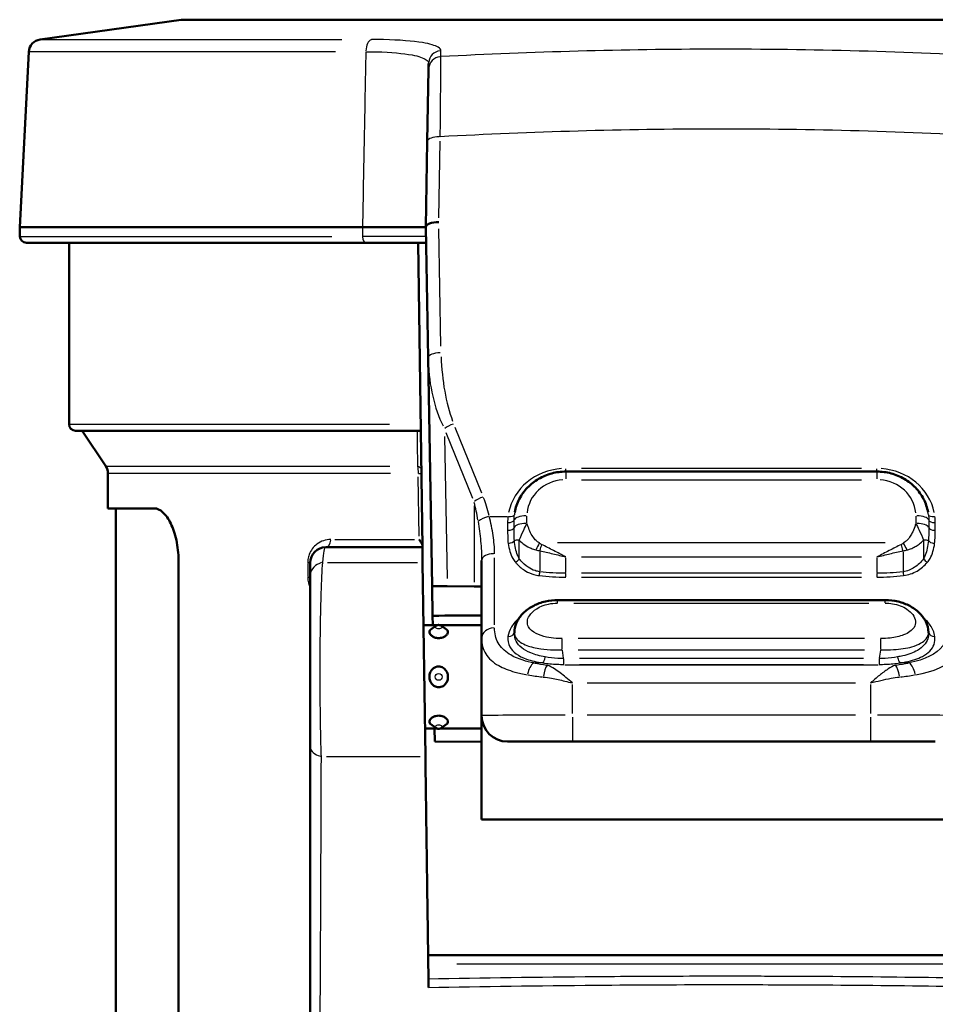
# Model space of a CAD drawing. Units: millimetres. Extents: x -10 to 430, y -10 to 604.
# Drawn here: x 330 to 366, y 345 to 383 of the extents above; entities that cross this region are included whole.
import ezdxf

# ---------------------------------------------------------------- set-up
doc = ezdxf.new("R2010")
doc.units = ezdxf.units.MM
doc.layers.add('Sichtbar (ISO)', color=7, linetype='Continuous', lineweight=50)
doc.layers.add('Sichtbar schmal (ISO)', color=8, linetype='Continuous', lineweight=25, true_color=0x808080)

msp = doc.modelspace()

# ---------------------------------------------------------------- linework, layer by layer
at = {"layer": 'Sichtbar (ISO)'}
for p, q in [((336.446, 382.795), (331, 382.03)), ((378.121, 382.795), (336.446, 382.795)), ((330.57, 381.561), (330.216, 374.795)), ((345.991, 381.11), (345.987, 380.884)), ((345.987, 380.884), (345.938, 378.1)), ((345.938, 378.1), (345.881, 374.796)), ((343.438, 374.795), (330.216, 374.795)), ((330.222, 374.431), (330.216, 374.795)), ((343.438, 374.795), (343.438, 374.795)), ((343.438, 374.795), (345.881, 374.795)), ((345.881, 374.795), (345.881, 374.796)), ((345.881, 374.795), (345.969, 369.748)), ((343.572, 374.186), (330.472, 374.186)), ((332.121, 367.186), (332.121, 374.186)), ((343.572, 374.186), (345.891, 374.186)), ((345.587, 374.186), (345.688, 366.936)), ((345.969, 369.748), (346.123, 360.935)), ((345.688, 366.936), (332.371, 366.936)), ((333.537, 365.562), (332.621, 366.936)), ((345.688, 366.936), (345.751, 362.436)), ((333.621, 363.936), (333.621, 365.284)), ((363.284, 365.358), (351.284, 365.358)), ((335.409, 363.936), (333.621, 363.936)), ((333.921, 335.936), (333.921, 363.936)), ((345.751, 362.436), (342.021, 362.436)), ((345.751, 362.436), (345.759, 361.852)), ((336.341, 361.936), (336.341, 337.936)), ((341.421, 361.836), (341.421, 361.339)), ((345.759, 361.852), (345.864, 354.368)), ((348.034, 361.93), (348.034, 358.923)), ((341.421, 361.339), (341.421, 354.753)), ((346.142, 359.795), (346.123, 360.935)), ((346.709, 360.932), (346.123, 360.935)), ((346.709, 360.932), (347.741, 360.927)), ((347.741, 360.927), (348.034, 360.925)), ((350.963, 360.398), (363.605, 360.398)), ((346.344, 359.436), (345.793, 359.436)), ((346.149, 359.436), (346.142, 359.795)), ((348.034, 359.436), (346.41, 359.436)), ((346.268, 359.402), (346.074, 359.265)), ((346.485, 359.402), (346.68, 359.265)), ((349.296, 359.149), (349.296, 359.132)), ((365.271, 359.149), (365.271, 359.132)), ((348.034, 358.923), (348.034, 355.936)), ((348.034, 351.936), (348.034, 355.936)), ((345.849, 355.438), (346.333, 355.438)), ((346.268, 355.469), (346.074, 355.606)), ((346.227, 354.943), (346.218, 355.438)), ((346.421, 355.438), (348.034, 355.438)), ((346.485, 355.469), (346.68, 355.606)), ((346.227, 354.943), (348.034, 354.933)), ((351.534, 354.936), (349.034, 354.936)), ((351.534, 354.936), (363.034, 354.936)), ((365.534, 354.936), (363.034, 354.936)), ((341.421, 354.753), (341.421, 338.961)), ((348.034, 351.936), (348.644, 351.936)), ((365.923, 351.936), (348.644, 351.936)), ((345.971, 346.701), (368.871, 346.701))]:
    msp.add_line(p, q, dxfattribs=at)
for centre, radius, start, end in [((331.07, 381.534), 0.5, 98, 177), ((330.472, 374.436), 0.25, 181, 270), ((332.371, 367.186), 0.25, 180, 270), ((333.121, 365.284), 0.5, 0, 33.6901), ((342.021, 361.836), 0.6, 90, 180), ((349.034, 355.936), 1, 180, 270)]:
    msp.add_arc(centre, radius, start, end, dxfattribs=at)
for centre, major_axis, ratio, start_param, end_param in [((346.381, 374.795), (0.5, 0), 0.374558, 1.570796, 3.135055), ((214.442, 356.179), (328.123, 3.064), 0.00794, 1.151403, 1.157704)]:
    msp.add_ellipse(centre, major_axis=major_axis, ratio=ratio, start_param=start_param, end_param=end_param, dxfattribs=at)
for points, knots in [([(349.312, 363.786), (349.344, 363.964), (349.404, 364.137), (349.57, 364.459), (349.677, 364.608), (349.929, 364.87), (350.074, 364.984), (350.39, 365.168), (350.561, 365.239), (350.916, 365.334), (351.1, 365.358), (351.284, 365.358)], [0.166137, 0.166137, 0.166137, 0.166137, 0.447069, 0.447069, 0.728001, 0.728001, 1.008933, 1.008933, 1.289864, 1.289864, 1.570796, 1.570796, 1.570796, 1.570796]), ([(363.284, 365.358), (363.467, 365.358), (363.651, 365.334), (364.006, 365.239), (364.177, 365.168), (364.493, 364.984), (364.638, 364.87), (364.89, 364.608), (364.997, 364.459), (365.164, 364.137), (365.223, 363.964), (365.255, 363.786)], [1.570796, 1.570796, 1.570796, 1.570796, 1.851728, 1.851728, 2.13266, 2.13266, 2.413592, 2.413592, 2.694524, 2.694524, 2.975456, 2.975456, 2.975456, 2.975456]), ([(336.341, 361.936), (336.341, 362.193), (336.313, 362.465), (336.207, 362.957), (336.129, 363.178), (335.956, 363.53), (335.849, 363.684), (335.626, 363.886), (335.511, 363.936), (335.409, 363.936)], [0, 0, 0, 0, 0.0772933, 0.0772933, 0.1545866, 0.1545866, 0.2356662, 0.2356662, 0.3167458, 0.3167458, 0.3167458, 0.3167458]), ([(345.75, 362.491), (345.75, 362.497), (345.749, 362.504), (345.743, 362.536), (345.732, 362.566), (345.69, 362.642), (345.658, 362.689), (345.621, 362.735), (345.621, 362.735), (345.621, 362.736)], [0, 0, 0, 0, 0.00384987, 0.00384987, 0.01652893, 0.01652893, 0.03296957, 0.03296957, 0.03312995, 0.03312995, 0.03312995, 0.03312995]), ([(349.296, 359.149), (349.3, 359.272), (349.327, 359.392), (349.426, 359.631), (349.504, 359.747), (349.695, 359.956), (349.81, 360.049), (350.071, 360.206), (350.218, 360.27), (350.531, 360.361), (350.697, 360.389), (350.897, 360.398), (350.93, 360.398), (350.963, 360.398)], [0.2197218, 0.2197218, 0.2197218, 0.2197218, 0.2515712, 0.2515712, 0.2892846, 0.2892846, 0.3278881, 0.3278881, 0.3664915, 0.3664915, 0.4050949, 0.4050949, 0.4127389, 0.4127389, 0.4127389, 0.4127389]), ([(363.605, 360.398), (363.771, 360.398), (363.939, 360.379), (364.259, 360.302), (364.411, 360.245), (364.684, 360.1), (364.805, 360.012), (365.013, 359.811), (365.1, 359.697), (365.227, 359.442), (365.267, 359.298), (365.271, 359.149)], [0, 0, 0, 0, 0.0386034, 0.0386034, 0.0772068, 0.0772068, 0.1158102, 0.1158102, 0.1544137, 0.1544137, 0.1930171, 0.1930171, 0.1930171, 0.1930171]), ([(346.485, 359.402), (346.466, 359.416), (346.45, 359.423), (346.421, 359.434), (346.409, 359.436), (346.387, 359.439), (346.377, 359.439), (346.356, 359.438), (346.345, 359.436), (346.317, 359.429), (346.3, 359.423), (346.276, 359.407), (346.272, 359.405), (346.268, 359.402)], [0.61548, 0.61548, 0.61548, 0.61548, 0.93549, 0.93549, 1.317617, 1.317617, 1.699744, 1.699744, 2.08187, 2.08187, 2.463997, 2.463997, 2.526113, 2.526113, 2.526113, 2.526113]), ([(346.377, 358.933), (346.349, 358.933), (346.321, 358.935), (346.268, 358.945), (346.244, 358.951), (346.177, 358.975), (346.139, 358.996), (346.074, 359.046), (346.049, 359.075), (346.019, 359.133), (346.014, 359.16), (346.019, 359.186), (346.023, 359.212), (346.038, 359.236), (346.066, 359.259), (346.07, 359.262), (346.074, 359.265)], [-0.11989903, -0.11989903, -0.11989903, -0.11989903, -0.11149757, -0.11149757, -0.10352167, -0.10352167, -0.0886454, -0.0886454, -0.07216035, -0.07216035, -0.05630225, -0.05630225, -0.05630225, -0.03977997, -0.03977997, -0.03745426, -0.03745426, -0.03745426, -0.03745426]), ([(346.68, 359.265), (346.684, 359.262), (346.688, 359.259), (346.716, 359.235), (346.731, 359.211), (346.739, 359.157), (346.733, 359.128), (346.7, 359.07), (346.674, 359.041), (346.609, 358.993), (346.574, 358.974), (346.506, 358.95), (346.477, 358.943), (346.424, 358.935), (346.4, 358.933), (346.377, 358.933)], [0.03754167, 0.03754167, 0.03754167, 0.03754167, 0.04010707, 0.04010707, 0.05670014, 0.05670014, 0.07341933, 0.07341933, 0.08973019, 0.08973019, 0.10359908, 0.10359908, 0.11291779, 0.11291779, 0.11998627, 0.11998627, 0.11998627, 0.11998627]), ([(346.377, 357.036), (346.349, 357.036), (346.321, 357.039), (346.268, 357.053), (346.244, 357.063), (346.177, 357.1), (346.139, 357.132), (346.074, 357.213), (346.049, 357.263), (346.019, 357.369), (346.014, 357.425), (346.025, 357.535), (346.041, 357.588), (346.088, 357.679), (346.118, 357.717), (346.185, 357.776), (346.221, 357.798), (346.297, 357.828), (346.337, 357.836), (346.377, 357.836), (346.406, 357.836), (346.435, 357.832), (346.492, 357.816), (346.52, 357.803), (346.597, 357.757), (346.641, 357.712), (346.694, 357.627), (346.714, 357.58), (346.732, 357.507), (346.736, 357.468), (346.736, 357.403), (346.732, 357.365), (346.714, 357.292), (346.694, 357.244), (346.641, 357.159), (346.597, 357.114), (346.52, 357.068), (346.492, 357.056), (346.435, 357.04), (346.406, 357.036), (346.377, 357.036)], [-0.119899, -0.119899, -0.119899, -0.119899, -0.1114976, -0.1114976, -0.1035217, -0.1035217, -0.0886454, -0.0886454, -0.0721604, -0.0721604, -0.0554166, -0.0554166, -0.0390624, -0.0390624, -0.0245857, -0.0245857, -0.0120623, -0.0120623, 0, 0, 0, 0.0087249, 0.0087249, 0.0174497, 0.0174497, 0.0348995, 0.0348995, 0.047793, 0.047793, 0.0574903, 0.0574903, 0.0671877, 0.0671877, 0.0800811, 0.0800811, 0.0975309, 0.0975309, 0.1062558, 0.1062558, 0.1149806, 0.1149806, 0.1149806, 0.1149806]), ([(346.074, 355.606), (346.07, 355.609), (346.067, 355.612), (346.038, 355.635), (346.023, 355.659), (346.019, 355.686), (346.016, 355.699), (346.017, 355.713), (346.025, 355.755), (346.041, 355.784), (346.087, 355.837), (346.117, 355.86), (346.184, 355.899), (346.22, 355.913), (346.297, 355.933), (346.336, 355.939), (346.377, 355.939), (346.406, 355.939), (346.435, 355.936), (346.492, 355.925), (346.52, 355.917), (346.597, 355.887), (346.641, 355.858), (346.694, 355.807), (346.714, 355.78), (346.732, 355.74), (346.736, 355.72), (346.736, 355.698), (346.736, 355.692), (346.735, 355.686), (346.731, 355.662), (346.718, 355.64), (346.693, 355.616), (346.686, 355.611), (346.68, 355.606)], [-0.0825303, -0.0825303, -0.0825303, -0.0825303, -0.0803105, -0.0803105, -0.0636266, -0.0636266, -0.0636266, -0.0554229, -0.0554229, -0.0392424, -0.0392424, -0.0247697, -0.0247697, -0.0121154, -0.0121154, 0, 0, 0, 0.0087249, 0.0087249, 0.0174497, 0.0174497, 0.0348995, 0.0348995, 0.047793, 0.047793, 0.0574903, 0.0574903, 0.0609598, 0.0609598, 0.0609598, 0.0745952, 0.0745952, 0.0783956, 0.0783956, 0.0783956, 0.0783956]), ([(346.268, 355.469), (346.287, 355.455), (346.303, 355.448), (346.332, 355.438), (346.345, 355.435), (346.367, 355.432), (346.377, 355.432), (346.398, 355.433), (346.409, 355.435), (346.437, 355.443), (346.453, 355.449), (346.478, 355.464), (346.481, 355.466), (346.485, 355.469)], [3.757072, 3.757072, 3.757072, 3.757072, 4.077083, 4.077083, 4.45921, 4.45921, 4.841336, 4.841336, 5.223463, 5.223463, 5.60559, 5.60559, 5.667706, 5.667706, 5.667706, 5.667706])]:
    msp.add_open_spline(points, degree=3, knots=knots, dxfattribs=at)
msp.add_rational_spline([(345.864, 354.368), (345.932, 349.434), (345.988, 345.449)], [1.01970843306, 1.02720474223, 1.02402199135], degree=2, dxfattribs=at)
at = {"layer": 'Sichtbar schmal (ISO)'}
for p, q in [((331.035, 382.03), (342.642, 382.03)), ((342.403, 381.561), (330.606, 381.561)), ((346.384, 375.147), (346.435, 378.113)), ((346.464, 370.196), (346.385, 374.73)), ((330.258, 374.431), (342.261, 374.431)), ((332.158, 367.186), (344.483, 367.186)), ((348.037, 364.523), (347.013, 367.058)), ((346.608, 366.708), (346.703, 361.236)), ((346.659, 366.871), (347.684, 364.335)), ((333.57, 365.562), (344.49, 365.562)), ((344.518, 365.284), (333.654, 365.284)), ((345.619, 362.863), (345.587, 365.157)), ((351.284, 365.362), (351.284, 365.47)), ((351.284, 365.357), (351.284, 365.072)), ((362.684, 365.477), (351.884, 365.477)), ((363.284, 365.362), (363.284, 365.47)), ((363.284, 365.357), (363.284, 365.072)), ((351.884, 365.045), (362.684, 365.045)), ((347.741, 364.031), (347.741, 361.09)), ((348.366, 363.624), (349.013, 363.624)), ((349.784, 363.375), (349.784, 363.64)), ((364.784, 363.64), (364.784, 363.375)), ((342.373, 362.736), (345.441, 362.736)), ((363.601, 362.605), (350.966, 362.605)), ((350.28, 362.265), (350.279, 361.533)), ((364.288, 362.265), (364.288, 361.533)), ((341.324, 361.808), (341.324, 361.31)), ((341.42, 361.836), (341.333, 361.836)), ((342.092, 361.852), (345.563, 361.852)), ((348.534, 359.442), (348.534, 362.023)), ((351.284, 361.466), (351.284, 362.033)), ((351.884, 362.064), (362.684, 362.064)), ((363.284, 362.033), (363.284, 361.466)), ((351.284, 361.292), (351.284, 361.426)), ((362.684, 361.434), (351.884, 361.434)), ((363.284, 361.426), (363.284, 361.292)), ((341.333, 361.282), (341.42, 361.282)), ((351.884, 361.285), (362.684, 361.285)), ((350.963, 360.292), (350.963, 360.398)), ((351.595, 360.281), (362.972, 360.281)), ((363.605, 360.292), (363.605, 360.398)), ((351.145, 358.51), (351.145, 358.902)), ((362.808, 358.914), (351.759, 358.914)), ((363.422, 358.902), (363.422, 358.51)), ((351.197, 358.157), (351.148, 358.466)), ((351.759, 358.483), (362.808, 358.483)), ((363.419, 358.466), (363.37, 358.157)), ((350.38, 357.973), (350.067, 357.973)), ((351.2, 357.924), (351.2, 358.126)), ((362.759, 358.14), (351.808, 358.14)), ((351.808, 357.918), (362.759, 357.918)), ((363.367, 358.126), (363.367, 357.924)), ((364.5, 357.973), (364.188, 357.973)), ((363.324, 357.887), (351.243, 357.887)), ((352.109, 357.202), (362.459, 357.202)), ((351.534, 356.024), (351.534, 357.14)), ((363.034, 357.14), (363.034, 356.024)), ((351.534, 355.882), (351.534, 354.939)), ((362.459, 355.962), (352.109, 355.962)), ((363.034, 355.882), (363.034, 354.939)), ((342.049, 354.368), (345.66, 354.368)), ((367.767, 346.344), (347.074, 346.344))]:
    msp.add_line(p, q, dxfattribs=at)
msp.add_circle((346.377, 357.436), 0.133, dxfattribs=at)
for centre, major_axis, ratio, start_param, end_param in [((343.823, 381.534), (0, 0.5), 0.513496, 0.208567, 1.449496), ((346.491, 381.101), (-0.5, 0.009), 0.991554, 4.856095, 6.208075), ((346.487, 380.875), (-0.5, 0.009), 0.991424, 4.853577, 6.207943), ((346.438, 378.091), (-0.5, 0.009), 0.374558, 4.79714, 6.204972), ((343.572, 374.436), (0, -0.25), 0.511402, 4.807509, 6.205518), ((346.469, 369.756), (-0.5, -0.009), 0.374558, 4.784718, 6.204319), ((347.969, 369.943), (0.08, -3.881), 0.386431, 4.743379, 5.450374), ((347.969, 369.755), (0.087, -3.872), 0.516397, 4.742031, 5.449026), ((346.956, 367.012), (0.464, 0.187), 0.3508, 1.472791, 2.243007), ((345.459, 365.423), (0.25, 0.003), 0.60506, 0.056823, 1.079631), ((345.461, 365.284), (0.25, 0.003), 0.008003, 5.285316, 6.230666), ((351.284, 363.392), (-2.248, 0), 0.927184, 4.785358, 6.098793), ((363.284, 363.392), (2.248, 0), 0.927184, 0.184393, 1.497828), ((351.284, 363.655), (-1.5, 0), 0.927184, 4.790929, 6.204645), ((363.284, 363.655), (1.5, 0), 0.927184, 0.07854, 1.492257), ((348.094, 364.195), (-0.464, -0.187), 0.3508, 4.614384, 5.3846), ((347.034, 361.569), (0, 3.713), 0.269351, 5.252377, 5.484871), ((347.034, 361.757), (0, 3.713), 0.404026, 5.252377, 5.484871), ((348.33, 363.437), (-0.487, -0.114), 0.366009, 4.680818, 5.657862), ((349.049, 363.718), (0.248, -0.03), 0.372284, 4.832488, 6.18616), ((349.784, 363.467), (-0.5, 0), 0.374607, 4.787379, 6.137195), ((351.284, 363.48), (-1.999, 0), 0.927184, 6.119784, 6.169026), ((364.784, 363.467), (0.5, 0), 0.374607, 0.14599, 1.495807), ((363.284, 363.48), (1.999, 0), 0.927184, 0.11416, 0.163401), ((365.518, 363.718), (-0.248, -0.03), 0.372284, 0.097025, 1.450697), ((349.035, 363.487), (0.25, 0), 0.398257, 4.786588, 6.136425), ((349.784, 363.173), (-0.5, 0), 0.374607, 4.786489, 6.120292), ((364.784, 363.173), (0.5, 0), 0.374607, 0.162894, 1.496696), ((365.532, 363.487), (-0.25, 0), 0.398257, 0.14676, 1.496597), ((349.037, 363.198), (0.25, 0.001), 0.427897, 4.784045, 6.117983), ((365.531, 363.198), (-0.25, 0.001), 0.427898, 0.165202, 1.49914), ((342.021, 362.736), (0, -0.3), 0.639004, 0.07854, 1.492257), ((349.058, 362.704), (0.248, 0.034), 0.47513, 4.713975, 5.923694), ((349.784, 362.7), (-0.5, 0), 0.017425, 5.387667, 5.993169), ((350.264, 362.324), (0.324, 0.676), 0.171874, 1.246701, 1.616904), ((350.343, 362.295), (0.181, 0.728), 0.085806, 1.256242, 1.560874), ((364.224, 362.295), (-0.181, 0.728), 0.085803, 4.722314, 5.026958), ((364.303, 362.324), (-0.324, 0.676), 0.171874, 4.666281, 5.036484), ((364.784, 362.7), (0.5, 0), 0.017425, 0.290016, 0.895518), ((365.509, 362.704), (-0.248, 0.034), 0.47513, 0.359491, 1.56921), ((348.534, 361.93), (-0.5, 0), 0.51809, 4.790929, 6.204645), ((342.021, 361.339), (-0.6, 0), 0.871013, 4.979149, 6.214552), ((349.339, 361.995), (-0.188, -0.165), 0.445468, 1.240756, 1.98214), ((365.228, 361.995), (0.188, -0.165), 0.445468, 4.301045, 5.04243), ((350.257, 361.496), (-0.029, -0.248), 0.085989, 0.961005, 1.534763), ((364.31, 361.496), (0.029, -0.248), 0.086012, 4.748417, 5.322177), ((346.377, 359.364), (-0.133, 0), 0.5, 5.886333, 9.82163), ((348.534, 358.923), (-0.5, 0), 0.804508, 4.790929, 6.204645), ((349.05, 359.198), (0.248, -0.027), 0.836625, 4.875139, 6.148068), ((365.517, 359.198), (-0.248, -0.027), 0.836625, 0.135117, 1.408047), ((350.049, 357.503), (-0.102, -0.489), 0.490449, 3.607234, 4.729215), ((351.534, 358.932), (-3, 0), 0.367599, 1.062814, 1.234856), ((350.397, 358.208), (-0.035, -0.248), 0.358766, 0.437268, 1.555365), ((363.034, 358.932), (-3, 0), 0.367599, 1.906737, 2.078779), ((364.17, 358.208), (0.035, -0.248), 0.358766, 4.727821, 5.845918), ((364.518, 357.503), (0.102, -0.489), 0.490449, 1.553971, 2.675952), ((350.572, 357.417), (0.062, 0.496), 0.321263, 0.430331, 1.524967), ((363.995, 357.417), (-0.062, 0.496), 0.321263, 4.758218, 5.852855), ((351.534, 358.462), (3.5, 0), 0.311345, 4.204406, 4.376449), ((363.034, 358.462), (3.5, 0), 0.311345, 5.048329, 5.220372), ((351.534, 355.936), (-3.5, 0), 0.007479, 4.790929, 6.204645), ((363.034, 355.936), (-3.5, 0), 0.007479, 3.220132, 4.633849), ((346.377, 355.507), (0.133, 0), 0.5, 5.886333, 9.82163), ((342.021, 354.753), (-0.6, 0), 0.670039, 0.064231, 1.220383)]:
    msp.add_ellipse(centre, major_axis=major_axis, ratio=ratio, start_param=start_param, end_param=end_param, dxfattribs=at)
for points, knots in [([(346.465, 381.596), (346.466, 381.644), (346.43, 381.689), (346.246, 381.8), (346.041, 381.861), (345.38, 381.971), (344.864, 382.012), (344.101, 382.028), (343.947, 382.03), (343.787, 382.03)], [0, 0, 0, 0, 0.1102102, 0.1102102, 0.2865464, 0.2865464, 0.5157835, 0.5157835, 0.5714165, 0.5714165, 0.5714165, 0.5714165]), ([(343.566, 381.561), (343.545, 380.451), (343.524, 379.341), (343.503, 378.232), (343.482, 377.086), (343.46, 375.94), (343.438, 374.795)], [-1.178318, -1.178318, -1.178318, -1.178318, -0.8449403, -0.8449403, -0.8449403, -0.5007508, -0.5007508, -0.5007508, -0.5007508]), ([(343.566, 381.561), (343.711, 381.56), (343.851, 381.559), (344.543, 381.541), (345.01, 381.498), (345.609, 381.384), (345.794, 381.321), (345.96, 381.206), (345.992, 381.159), (345.991, 381.11)], [-0.5714165, -0.5714165, -0.5714165, -0.5714165, -0.5157835, -0.5157835, -0.2865464, -0.2865464, -0.1102102, -0.1102102, 0, 0, 0, 0]), ([(368.105, 381.371), (364.438, 381.557), (360.753, 381.659), (357.066, 381.655), (353.524, 381.651), (349.984, 381.55), (346.463, 381.371)], [2.079521, 2.079521, 2.079521, 2.079521, 3.159121, 3.159121, 3.159121, 4.196179, 4.196179, 4.196179, 4.196179]), ([(346.463, 381.371), (346.463, 381.408), (346.463, 381.446), (346.464, 381.521), (346.465, 381.559), (346.465, 381.596)], [0, 0, 0, 0, 0.0866212, 0.0866212, 0.1732424, 0.1732424, 0.1732424, 0.1732424]), ([(346.438, 378.278), (346.441, 378.58), (346.444, 378.871), (346.45, 379.58), (346.454, 379.972), (346.46, 380.726), (346.462, 381.044), (346.463, 381.292), (346.463, 381.339), (346.463, 381.371)], [0, 0, 0, 0, 0.0880511, 0.0880511, 0.2289329, 0.2289329, 0.4120792, 0.4120792, 0.4762434, 0.4762434, 0.4762434, 0.4762434]), ([(368.129, 378.278), (364.446, 378.473), (360.759, 378.581), (357.071, 378.576), (353.525, 378.572), (349.979, 378.466), (346.438, 378.278)], [2.052742, 2.052742, 2.052742, 2.052742, 3.159121, 3.159121, 3.159121, 4.22296, 4.22296, 4.22296, 4.22296]), ([(343.438, 374.795), (343.44, 374.693), (343.442, 374.591), (343.443, 374.489), (343.444, 374.47), (343.444, 374.451), (343.444, 374.431)], [-0.56102311, -0.56102311, -0.56102311, -0.56102311, -0.53048319, -0.53048319, -0.53048319, -0.52467948, -0.52467948, -0.52467948, -0.52467948]), ([(345.887, 374.431), (345.887, 374.431), (345.875, 374.431), (345.769, 374.431), (345.55, 374.431), (344.948, 374.431), (344.616, 374.431), (343.987, 374.431), (343.724, 374.431), (343.444, 374.431)], [-0.5427374, -0.5427374, -0.5427374, -0.5427374, -0.4793851, -0.4793851, -0.2663251, -0.2663251, -0.1024327, -0.1024327, 0, 0, 0, 0]), ([(345.54, 366.936), (345.543, 366.748), (345.546, 366.56), (345.553, 366.102), (345.558, 365.832), (345.562, 365.562)], [0.0312876, 0.0312876, 0.0312876, 0.0312876, 0.1017685, 0.1017685, 0.203537, 0.203537, 0.203537, 0.203537]), ([(345.562, 365.562), (345.569, 365.522), (345.575, 365.477), (345.583, 365.383), (345.585, 365.334), (345.585, 365.284)], [0, 0, 0, 0, 0.00752406, 0.00752406, 0.0149218, 0.0149218, 0.0149218, 0.0149218]), ([(348.534, 362.189), (348.534, 362.42), (348.512, 362.657), (348.441, 363.136), (348.39, 363.379), (348.33, 363.624)], [0, 0, 0, 0, 0.0851158, 0.0851158, 0.1702316, 0.1702316, 0.1702316, 0.1702316]), ([(347.898, 363.437), (347.938, 363.18), (347.972, 362.925), (348.019, 362.421), (348.034, 362.173), (348.034, 361.93)], [-0.1702316, -0.1702316, -0.1702316, -0.1702316, -0.0851158, -0.0851158, 0, 0, 0, 0]), ([(349.035, 363.388), (349.035, 363.377), (349.036, 363.366), (349.036, 363.267), (349.036, 363.179), (349.037, 363.091)], [0.02500276, 0.02500276, 0.02500276, 0.02500276, 0.02837221, 0.02837221, 0.05674442, 0.05674442, 0.05674442, 0.05674442]), ([(349.286, 363.19), (349.285, 363.276), (349.285, 363.363), (349.285, 363.46), (349.285, 363.47), (349.285, 363.481)], [-0.05674442, -0.05674442, -0.05674442, -0.05674442, -0.02837221, -0.02837221, -0.02500276, -0.02500276, -0.02500276, -0.02500276]), ([(349.484, 362.707), (349.543, 362.858), (349.603, 362.986), (349.703, 363.195), (349.745, 363.281), (349.784, 363.36)], [-0.04911747, -0.04911747, -0.04911747, -0.04911747, -0.02267769, -0.02267769, 0, 0, 0, 0]), ([(350.264, 362.605), (350.229, 362.622), (350.197, 362.643), (350.12, 362.706), (350.08, 362.751), (349.997, 362.861), (349.958, 362.928), (349.886, 363.071), (349.855, 363.148), (349.827, 363.226), (349.811, 363.27), (349.797, 363.315), (349.784, 363.36)], [-0.08173605, -0.08173605, -0.08173605, -0.08173605, -0.0699429, -0.0699429, -0.05107386, -0.05107386, -0.02654411, -0.02654411, 0, 0, 0, 0.0151534, 0.0151534, 0.0151534, 0.0151534]), ([(364.784, 363.36), (364.77, 363.315), (364.756, 363.27), (364.74, 363.226), (364.71, 363.141), (364.675, 363.058), (364.607, 362.926), (364.577, 362.875), (364.52, 362.793), (364.495, 362.762), (364.439, 362.701), (364.407, 362.672), (364.351, 362.631), (364.328, 362.617), (364.303, 362.605)], [-0.09688945, -0.09688945, -0.09688945, -0.09688945, -0.08173605, -0.08173605, -0.08173605, -0.05291648, -0.05291648, -0.03418543, -0.03418543, -0.02154321, -0.02154321, -0.00828585, -0.00828585, 0, 0, 0, 0]), ([(364.784, 363.36), (364.822, 363.281), (364.865, 363.195), (364.965, 362.986), (365.024, 362.858), (365.083, 362.707)], [0, 0, 0, 0, 0.02267769, 0.02267769, 0.04911747, 0.04911747, 0.04911747, 0.04911747]), ([(349.037, 363.091), (349.037, 363.005), (349.038, 362.92), (349.043, 362.751), (349.047, 362.667), (349.058, 362.584)], [-0.05555822, -0.05555822, -0.05555822, -0.05555822, -0.02777911, -0.02777911, 0, 0, 0, 0]), ([(349.3, 362.703), (349.292, 362.777), (349.29, 362.858), (349.286, 363.022), (349.286, 363.106), (349.286, 363.19)], [0, 0, 0, 0, 0.02777911, 0.02777911, 0.05555822, 0.05555822, 0.05555822, 0.05555822]), ([(365.282, 363.19), (365.281, 363.113), (365.281, 363.036), (365.278, 362.871), (365.275, 362.783), (365.267, 362.703)], [0, 0, 0, 0, 0.02545064, 0.02545064, 0.055558, 0.055558, 0.055558, 0.055558]), ([(365.509, 362.584), (365.521, 362.674), (365.525, 362.765), (365.529, 362.934), (365.53, 363.012), (365.531, 363.091)], [-0.055558, -0.055558, -0.055558, -0.055558, -0.02545064, -0.02545064, 0, 0, 0, 0]), ([(342.212, 362.736), (342.119, 362.736), (342.027, 362.721), (341.848, 362.662), (341.762, 362.618), (341.616, 362.508), (341.554, 362.447), (341.454, 362.311), (341.413, 362.239), (341.36, 362.098), (341.342, 362.032), (341.327, 361.922), (341.324, 361.879), (341.324, 361.836)], [-0.1651121, -0.1651121, -0.1651121, -0.1651121, -0.1282862, -0.1282862, -0.0915228, -0.0915228, -0.0606503, -0.0606503, -0.0336946, -0.0336946, -0.0129595, -0.0129595, 0, 0, 0, 0]), ([(349.058, 362.584), (349.072, 362.478), (349.094, 362.373), (349.153, 362.18), (349.189, 362.09), (349.265, 361.954), (349.299, 361.904), (349.339, 361.857)], [-0.08825571, -0.08825571, -0.08825571, -0.08825571, -0.05253442, -0.05253442, -0.02020555, -0.02020555, 0, 0, 0, 0]), ([(349.487, 361.992), (349.461, 362.037), (349.438, 362.086), (349.387, 362.22), (349.363, 362.307), (349.324, 362.496), (349.309, 362.598), (349.3, 362.703)], [0, 0, 0, 0, 0.02020555, 0.02020555, 0.05253442, 0.05253442, 0.08825571, 0.08825571, 0.08825571, 0.08825571]), ([(349.484, 362.707), (349.547, 362.645), (349.618, 362.585), (349.77, 362.481), (349.849, 362.436), (349.997, 362.373), (350.059, 362.351), (350.127, 362.335)], [0.02881276, 0.02881276, 0.02881276, 0.02881276, 0.05107386, 0.05107386, 0.0699429, 0.0699429, 0.08173605, 0.08173605, 0.08173605, 0.08173605]), ([(349.487, 361.992), (349.487, 362.014), (349.487, 362.037), (349.486, 362.189), (349.486, 362.319), (349.485, 362.448), (349.485, 362.535), (349.485, 362.621), (349.484, 362.707)], [-0.12475721, -0.12475721, -0.12475721, -0.12475721, -0.11792409, -0.11792409, -0.07906055, -0.07906055, -0.07906055, -0.05317565, -0.05317565, -0.05317565, -0.05317565]), ([(350.343, 362.546), (350.33, 362.553), (350.316, 362.562), (350.29, 362.582), (350.277, 362.593), (350.264, 362.605)], [-0.008546098, -0.008546098, -0.008546098, -0.008546098, -0.004273049, -0.004273049, 0, 0, 0, 0]), ([(351.284, 362.064), (351.126, 362.146), (350.969, 362.228), (350.656, 362.389), (350.499, 362.469), (350.343, 362.546)], [-0.0004397, -0.0004397, -0.0004397, -0.0004397, 0.04830926, 0.04830926, 0.09673679, 0.09673679, 0.09673679, 0.09673679]), ([(364.224, 362.546), (364.067, 362.468), (363.91, 362.388), (363.597, 362.227), (363.44, 362.146), (363.284, 362.064)], [0, 0, 0, 0, 0.04858825, 0.04858825, 0.09717649, 0.09717649, 0.09717649, 0.09717649]), ([(364.303, 362.605), (364.29, 362.593), (364.277, 362.582), (364.251, 362.562), (364.238, 362.553), (364.224, 362.546)], [-0.0085461, -0.0085461, -0.0085461, -0.0085461, -0.00427305, -0.00427305, 0, 0, 0, 0]), ([(364.441, 362.335), (364.488, 362.346), (364.533, 362.361), (364.643, 362.401), (364.703, 362.43), (364.812, 362.491), (364.861, 362.523), (364.972, 362.604), (365.03, 362.655), (365.083, 362.707), (365.083, 362.707), (365.083, 362.707)], [0, 0, 0, 0, 0.00828585, 0.00828585, 0.02154321, 0.02154321, 0.03418543, 0.03418543, 0.05291648, 0.05291648, 0.05292329, 0.05292329, 0.05292329, 0.05292329]), ([(365.083, 362.707), (365.082, 362.62), (365.082, 362.533), (365.081, 362.294), (365.081, 362.143), (365.08, 361.992)], [-0.10361198, -0.10361198, -0.10361198, -0.10361198, -0.07743443, -0.07743443, -0.03203042, -0.03203042, -0.03203042, -0.03203042]), ([(365.267, 362.703), (365.258, 362.598), (365.244, 362.496), (365.204, 362.307), (365.18, 362.22), (365.129, 362.086), (365.106, 362.037), (365.08, 361.992)], [-0.08825571, -0.08825571, -0.08825571, -0.08825571, -0.05253442, -0.05253442, -0.02020555, -0.02020555, 0, 0, 0, 0]), ([(365.228, 361.857), (365.268, 361.904), (365.302, 361.954), (365.379, 362.09), (365.415, 362.18), (365.473, 362.373), (365.495, 362.478), (365.509, 362.584)], [0, 0, 0, 0, 0.02020555, 0.02020555, 0.05253442, 0.05253442, 0.08825571, 0.08825571, 0.08825571, 0.08825571]), ([(341.903, 361.852), (341.92, 362.045), (341.939, 362.192), (341.979, 362.387), (341.999, 362.436), (342.021, 362.436)], [0, 0, 0, 0, 0.1004388, 0.1004388, 0.2003469, 0.2003469, 0.2003469, 0.2003469]), ([(350.127, 362.335), (350.151, 362.329), (350.176, 362.323), (350.227, 362.313), (350.253, 362.309), (350.28, 362.305)], [0, 0, 0, 0, 0.004273049, 0.004273049, 0.008546098, 0.008546098, 0.008546098, 0.008546098]), ([(350.28, 362.305), (350.446, 362.266), (350.613, 362.227), (350.948, 362.146), (351.116, 362.105), (351.284, 362.064)], [-0.09673678, -0.09673678, -0.09673678, -0.09673678, -0.04830926, -0.04830926, 0.0004397, 0.0004397, 0.0004397, 0.0004397]), ([(363.284, 362.064), (363.451, 362.105), (363.618, 362.146), (363.953, 362.226), (364.12, 362.266), (364.287, 362.305)], [-0.09717649, -0.09717649, -0.09717649, -0.09717649, -0.04858825, -0.04858825, 0, 0, 0, 0]), ([(364.287, 362.305), (364.314, 362.309), (364.34, 362.313), (364.391, 362.323), (364.416, 362.329), (364.441, 362.335)], [0.000000006, 0.000000006, 0.000000006, 0.000000006, 0.00427305, 0.00427305, 0.0085461, 0.0085461, 0.0085461, 0.0085461]), ([(341.851, 354.368), (341.843, 354.605), (341.836, 354.863), (341.82, 355.577), (341.813, 356.058), (341.804, 357.208), (341.804, 357.889), (341.814, 359.321), (341.828, 360.057), (341.862, 361.144), (341.881, 361.545), (341.903, 361.852)], [0, 0, 0, 0, 0.0845243, 0.0845243, 0.2197633, 0.2197633, 0.3955739, 0.3955739, 0.6061422, 0.6061422, 0.7709154, 0.7709154, 0.7709154, 0.7709154]), ([(349.339, 361.857), (349.361, 361.831), (349.384, 361.806), (349.503, 361.682), (349.613, 361.593), (349.832, 361.465), (349.936, 361.42), (350.115, 361.368), (350.185, 361.354), (350.257, 361.345)], [-0.1133458, -0.1133458, -0.1133458, -0.1133458, -0.1021154, -0.1021154, -0.0567308, -0.0567308, -0.0218195, -0.0218195, 0, 0, 0, 0]), ([(350.279, 361.492), (350.217, 361.501), (350.155, 361.515), (350.002, 361.565), (349.912, 361.609), (349.723, 361.734), (349.629, 361.821), (349.526, 361.942), (349.506, 361.966), (349.487, 361.992)], [0, 0, 0, 0, 0.0218195, 0.0218195, 0.0567308, 0.0567308, 0.1021154, 0.1021154, 0.1133458, 0.1133458, 0.1133458, 0.1133458]), ([(365.08, 361.992), (364.984, 361.864), (364.87, 361.751), (364.603, 361.575), (364.45, 361.514), (364.288, 361.492)], [-0.1133488, -0.1133488, -0.1133488, -0.1133488, -0.0566744, -0.0566744, 0, 0, 0, 0]), ([(364.31, 361.345), (364.497, 361.367), (364.675, 361.43), (364.985, 361.61), (365.117, 361.727), (365.228, 361.857)], [0, 0, 0, 0, 0.0566744, 0.0566744, 0.1133488, 0.1133488, 0.1133488, 0.1133488]), ([(350.257, 361.345), (350.428, 361.325), (350.599, 361.31), (350.941, 361.29), (351.112, 361.285), (351.284, 361.285)], [-0.1029617, -0.1029617, -0.1029617, -0.1029617, -0.051381, -0.051381, 0, 0, 0, 0]), ([(351.284, 361.434), (351.116, 361.434), (350.948, 361.439), (350.613, 361.458), (350.445, 361.473), (350.279, 361.492)], [0, 0, 0, 0, 0.051381, 0.051381, 0.1029617, 0.1029617, 0.1029617, 0.1029617]), ([(364.288, 361.492), (364.122, 361.473), (363.955, 361.458), (363.62, 361.439), (363.452, 361.434), (363.284, 361.434)], [-0.1029617, -0.1029617, -0.1029617, -0.1029617, -0.0514809, -0.0514809, 0, 0, 0, 0]), ([(363.284, 361.285), (363.455, 361.285), (363.627, 361.29), (363.969, 361.31), (364.14, 361.325), (364.31, 361.345)], [0, 0, 0, 0, 0.0514809, 0.0514809, 0.1029617, 0.1029617, 0.1029617, 0.1029617]), ([(351.145, 358.914), (351.064, 358.914), (350.983, 358.917), (350.775, 358.932), (350.651, 358.949), (350.387, 359.006), (350.254, 359.05), (350, 359.175), (349.898, 359.265), (349.772, 359.498), (349.782, 359.65), (349.994, 359.989), (350.264, 360.174), (350.727, 360.27), (350.845, 360.281), (350.963, 360.281)], [0, 0, 0, 0, 0.0243997, 0.0243997, 0.0634391, 0.0634391, 0.1141904, 0.1141904, 0.180167, 0.180167, 0.2659367, 0.2659367, 0.3774373, 0.3774373, 0.4127389, 0.4127389, 0.4127389, 0.4127389]), ([(363.605, 360.281), (363.698, 360.281), (363.792, 360.274), (364.096, 360.225), (364.289, 360.148), (364.533, 359.987), (364.611, 359.913), (364.788, 359.671), (364.803, 359.494), (364.64, 359.228), (364.5, 359.127), (364.161, 358.998), (363.983, 358.958), (363.672, 358.921), (363.547, 358.914), (363.422, 358.914)], [0, 0, 0, 0, 0.028062, 0.028062, 0.0945132, 0.0945132, 0.1390196, 0.1390196, 0.2371017, 0.2371017, 0.3151627, 0.3151627, 0.3752096, 0.3752096, 0.4127389, 0.4127389, 0.4127389, 0.4127389]), ([(349.491, 359.716), (349.362, 359.606), (349.259, 359.486), (349.108, 359.238), (349.063, 359.111), (349.05, 358.989)], [0.1704653, 0.1704653, 0.1704653, 0.1704653, 0.2338403, 0.2338403, 0.2994063, 0.2994063, 0.2994063, 0.2994063]), ([(365.517, 358.989), (365.508, 359.068), (365.487, 359.149), (365.395, 359.362), (365.305, 359.494), (365.15, 359.651), (365.114, 359.684), (365.076, 359.716)], [0, 0, 0, 0, 0.0424828, 0.0424828, 0.1104553, 0.1104553, 0.1289353, 0.1289353, 0.1289353, 0.1289353]), ([(350.049, 357.973), (349.902, 358.003), (349.763, 358.037), (349.428, 358.142), (349.248, 358.221), (348.904, 358.437), (348.762, 358.584), (348.576, 358.923), (348.534, 359.117), (348.534, 359.325)], [0, 0, 0, 0, 0.0517538, 0.0517538, 0.1345599, 0.1345599, 0.2422078, 0.2422078, 0.3526849, 0.3526849, 0.3526849, 0.3526849]), ([(350.487, 358.207), (350.282, 358.243), (350.092, 358.293), (349.655, 358.468), (349.459, 358.623), (349.316, 358.912), (349.293, 359.019), (349.296, 359.132)], [-0.2773014, -0.2773014, -0.2773014, -0.2773014, -0.2020368, -0.2020368, -0.0759143, -0.0759143, -0.0111451, -0.0111451, -0.0111451, -0.0111451]), ([(349.296, 359.149), (349.294, 359.073), (349.317, 358.999), (349.44, 358.818), (349.583, 358.721), (349.932, 358.59), (350.115, 358.547), (350.475, 358.496), (350.643, 358.483), (350.925, 358.477), (351.035, 358.478), (351.145, 358.483)], [-0.2197218, -0.2197218, -0.2197218, -0.2197218, -0.180167, -0.180167, -0.1141904, -0.1141904, -0.0634391, -0.0634391, -0.0243997, -0.0243997, 0, 0, 0, 0]), ([(363.422, 358.483), (363.591, 358.476), (363.761, 358.477), (364.184, 358.502), (364.426, 358.539), (364.891, 358.669), (365.086, 358.777), (365.245, 358.982), (365.273, 359.064), (365.271, 359.149)], [-0.4127389, -0.4127389, -0.4127389, -0.4127389, -0.3752096, -0.3752096, -0.3151627, -0.3151627, -0.2371017, -0.2371017, -0.1930171, -0.1930171, -0.1930171, -0.1930171]), ([(365.271, 359.132), (365.273, 359.053), (365.263, 358.977), (365.183, 358.728), (365.048, 358.576), (364.69, 358.368), (364.495, 358.298), (364.212, 358.232), (364.147, 358.219), (364.08, 358.207)], [-0.348545, -0.348545, -0.348545, -0.348545, -0.3032966, -0.3032966, -0.1922302, -0.1922302, -0.1067946, -0.1067946, -0.0823886, -0.0823886, -0.0823886, -0.0823886]), ([(366.034, 359.325), (366.034, 359.067), (365.968, 358.831), (365.586, 358.316), (365.131, 358.095), (364.518, 357.973)], [0, 0, 0, 0, 0.1370971, 0.1370971, 0.3526844, 0.3526844, 0.3526844, 0.3526844]), ([(348.034, 358.923), (348.034, 358.705), (348.083, 358.504), (348.301, 358.15), (348.466, 357.997), (348.867, 357.772), (349.077, 357.69), (349.468, 357.581), (349.63, 357.545), (349.802, 357.515)], [-0.3526849, -0.3526849, -0.3526849, -0.3526849, -0.2422078, -0.2422078, -0.1345599, -0.1345599, -0.0517538, -0.0517538, 0, 0, 0, 0]), ([(349.05, 358.989), (349.035, 358.847), (349.06, 358.713), (349.233, 358.394), (349.456, 358.234), (349.95, 358.056), (350.165, 358.007), (350.397, 357.973)], [0, 0, 0, 0, 0.0759143, 0.0759143, 0.2020368, 0.2020368, 0.2773014, 0.2773014, 0.2773014, 0.2773014]), ([(364.17, 357.973), (364.245, 357.984), (364.319, 357.997), (364.639, 358.061), (364.86, 358.132), (365.266, 358.345), (365.419, 358.503), (365.518, 358.783), (365.528, 358.884), (365.517, 358.989)], [0.0823886, 0.0823886, 0.0823886, 0.0823886, 0.1067946, 0.1067946, 0.1922302, 0.1922302, 0.3032966, 0.3032966, 0.35969, 0.35969, 0.35969, 0.35969]), ([(364.765, 357.515), (365.48, 357.642), (366.011, 357.871), (366.457, 358.407), (366.534, 358.653), (366.534, 358.923)], [-0.3526844, -0.3526844, -0.3526844, -0.3526844, -0.1370971, -0.1370971, 0, 0, 0, 0]), ([(350.397, 357.973), (350.572, 357.948), (350.757, 357.932), (351.029, 357.92), (351.115, 357.918), (351.2, 357.918)], [-1.0016439, -1.0016439, -1.0016439, -1.0016439, -0.7322355, -0.7322355, -0.6090947, -0.6090947, -0.6090947, -0.6090947]), ([(351.2, 358.14), (351.124, 358.142), (351.048, 358.145), (350.806, 358.161), (350.643, 358.18), (350.487, 358.207)], [0.6090947, 0.6090947, 0.6090947, 0.6090947, 0.7322355, 0.7322355, 1.0016439, 1.0016439, 1.0016439, 1.0016439]), ([(364.08, 358.207), (363.924, 358.18), (363.761, 358.161), (363.519, 358.145), (363.443, 358.142), (363.367, 358.14)], [-1.0016439, -1.0016439, -1.0016439, -1.0016439, -0.7322355, -0.7322355, -0.6090947, -0.6090947, -0.6090947, -0.6090947]), ([(363.367, 357.918), (363.453, 357.918), (363.538, 357.92), (363.81, 357.932), (363.995, 357.948), (364.17, 357.973)], [0.6090947, 0.6090947, 0.6090947, 0.6090947, 0.7322355, 0.7322355, 1.0016439, 1.0016439, 1.0016439, 1.0016439]), ([(351.534, 357.202), (351.451, 357.274), (351.367, 357.346), (351.137, 357.538), (350.99, 357.654), (350.753, 357.804), (350.662, 357.853), (350.572, 357.887)], [-0.0006073, -0.0006073, -0.0006073, -0.0006073, 0.0253082, 0.0253082, 0.0712468, 0.0712468, 0.0999584, 0.0999584, 0.0999584, 0.0999584]), ([(363.995, 357.887), (363.902, 357.852), (363.808, 357.801), (363.602, 357.668), (363.489, 357.583), (363.263, 357.4), (363.148, 357.301), (363.034, 357.202)], [0, 0, 0, 0, 0.0298175, 0.0298175, 0.0648901, 0.0648901, 0.1005657, 0.1005657, 0.1005657, 0.1005657]), ([(350.411, 357.43), (350.516, 357.419), (350.622, 357.402), (350.899, 357.352), (351.071, 357.314), (351.34, 357.25), (351.437, 357.226), (351.534, 357.202)], [-0.0999584, -0.0999584, -0.0999584, -0.0999584, -0.0712468, -0.0712468, -0.0253082, -0.0253082, 0.0006073, 0.0006073, 0.0006073, 0.0006073]), ([(363.034, 357.202), (363.167, 357.235), (363.301, 357.268), (363.565, 357.329), (363.696, 357.357), (363.937, 357.401), (364.047, 357.418), (364.156, 357.43)], [-0.1005657, -0.1005657, -0.1005657, -0.1005657, -0.0648901, -0.0648901, -0.0298175, -0.0298175, 0, 0, 0, 0]), ([(341.773, 338.575), (341.791, 341.132), (341.806, 343.745), (341.832, 349.022), (341.842, 351.688), (341.851, 354.368)], [0, 0, 0, 0, 1.083052, 1.083052, 2.166105, 2.166105, 2.166105, 2.166105]), ([(356.299, 345.881), (355.006, 345.879), (351.496, 345.861), (348.071, 345.812), (345.984, 345.77)], [-1.959006, -1.959006, -1.959006, -1.959006, -1.573046, -0.909934, -0.909934, -0.909934, -0.909934]), ([(368.858, 345.77), (365.726, 345.833), (362.239, 345.873), (358.724, 345.881), (358.542, 345.881)], [-3.231032, -3.231032, -3.231032, -3.231032, -2.236295, -2.181951, -2.181951, -2.181951, -2.181951]), ([(345.988, 345.449), (348.075, 345.491), (351.863, 345.545), (355.753, 345.561), (357.421, 345.561)], [0.909797, 0.909797, 0.909797, 0.909797, 1.573046, 2.070478, 2.070478, 2.070478, 2.070478]), ([(357.421, 345.561), (357.977, 345.561), (361.867, 345.556), (365.723, 345.512), (368.853, 345.449)], [2.070478, 2.070478, 2.070478, 2.070478, 2.236295, 3.231169, 3.231169, 3.231169, 3.231169])]:
    msp.add_open_spline(points, degree=3, knots=knots, dxfattribs=at)
for points in [[(349.049, 363.624), (349.04, 363.545), (349.035, 363.466), (349.035, 363.388)], [(349.285, 363.481), (349.285, 363.549), (349.289, 363.617), (349.297, 363.686)], [(365.27, 363.686), (365.278, 363.617), (365.282, 363.549), (365.282, 363.481)], [(365.532, 363.388), (365.532, 363.466), (365.527, 363.545), (365.518, 363.624)], [(365.282, 363.481), (365.282, 363.383), (365.282, 363.286), (365.282, 363.19)], [(365.531, 363.091), (365.531, 363.189), (365.532, 363.288), (365.532, 363.388)], [(341.324, 361.282), (341.324, 361.136), (341.361, 360.995), (341.421, 360.874)], [(357.421, 345.882), (357.047, 345.882), (356.673, 345.882), (356.299, 345.881)], [(358.542, 345.881), (358.168, 345.882), (357.795, 345.882), (357.421, 345.882)]]:
    msp.add_open_spline(points, degree=3, dxfattribs=at)

doc.saveas('drawing.dxf')
